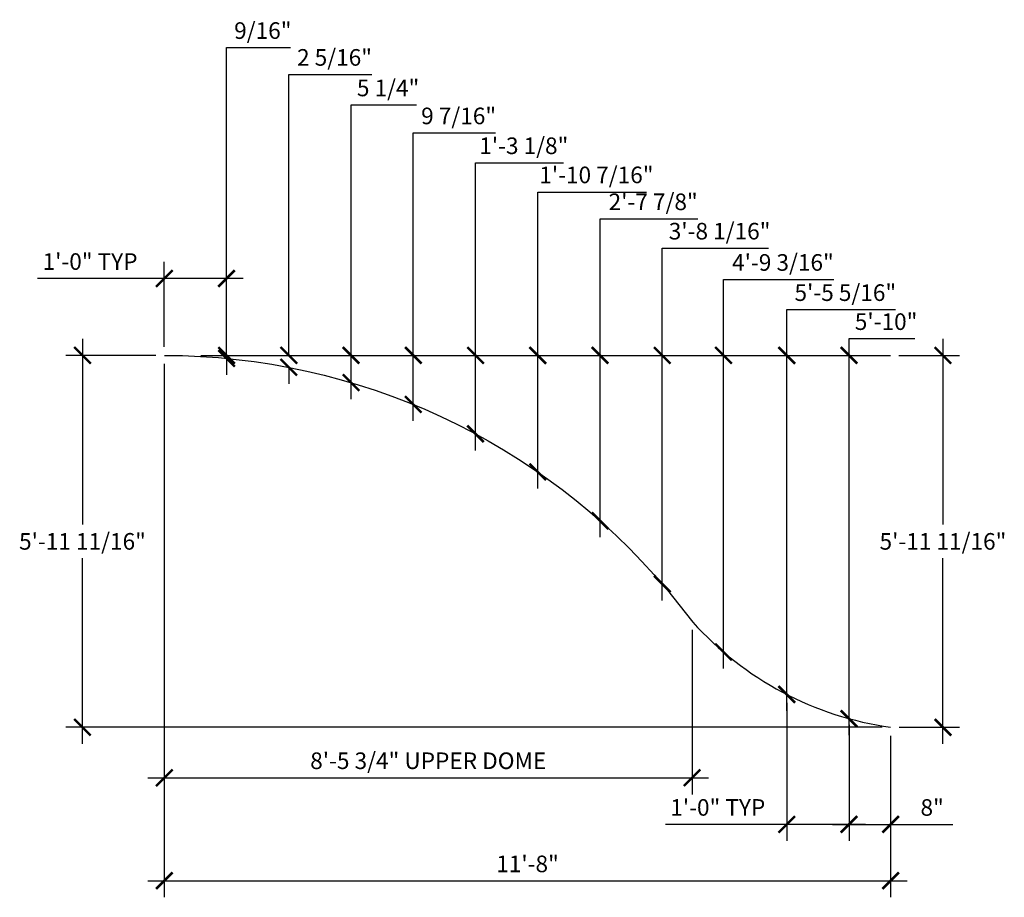
# Model space of a CAD drawing. Extents: x -340 to 4754, y -381 to 1091.
# Drawn here: x 2611 to 2801, y 922 to 1091 of the extents above; entities that cross this region are included whole.
import ezdxf

# ---------------------------------------------------------------- set-up
doc = ezdxf.new("R2010")
doc.units = 0
doc.header["$LTSCALE"] = 0.5
doc.header["$MEASUREMENT"] = 0
doc.layers.get('0').update_dxf_attribs({"linetype": 'CONTINUOUS'})
doc.layers.get('DEFPOINTS').update_dxf_attribs({"linetype": 'CONTINUOUS'})
doc.layers.add('DIM', color=250, linetype='CONTINUOUS')
doc.layers.add('OBJECT', color=7, linetype='CONTINUOUS')
doc.styles.add('TECHNICAL', font='txt')
doc.dimstyles.get("Standard").update_dxf_attribs({"dimtxt": 0.18, "dimasz": 0.18, "dimexe": 0.18, "dimexo": 0.0625, "dimgap": 0.09, "dimtad": 0, "dimtih": 1, "dimtoh": 1, "dimdec": 4, "dimzin": 0, "dimdsep": 46, "dimtxsty": 'Standard', "dimcen": 0.09, "dimadec": 0, "dimazin": 0, "dimtfac": 1, "dimtdec": 4, "dimtofl": 0, "dimtmove": 0, "dimatfit": 3, "dimfxl": 0, "dimtolj": 1, "dimtzin": 0, "dimarcsym": 0})

# ---------------------------------------------------------------- blocks, each defined once
blk = doc.blocks.new('_ARCHTICK')
at = {"color": 0, "linetype": 'ByBlock', "const_width": 0.15}
blk.add_lwpolyline([(-0.5, -0.5), (0.5, 0.5)], dxfattribs=at)
blk = doc.blocks.new('*D65')
at = {"linetype": 'ByBlock'}
for p, q in [((2638.62, 1028.42), (2638.62, 1044.8)), ((2650.62, 1027.85), (2650.62, 1044.8)), ((2638.62, 1041.62), (2614.19, 1041.62)), ((2653.81, 1041.62), (2638.62, 1041.62))]:
    blk.add_line(p, q, dxfattribs=at)
at = {"layer": 'DEFPOINTS', "color": 0, "linetype": 'ByBlock'}
for p in [(2638.62, 1041.62), (2638.62, 1026.8), (2650.62, 1026.23)]:
    blk.add_point(p, dxfattribs=at)
at = {"linetype": 'ByBlock', "xscale": 3.1875, "yscale": 3.1875, "zscale": 3.1875, "rotation": 180}
blk.add_blockref('_ARCHTICK', (2638.62, 1041.62), dxfattribs=at)
at = {"linetype": 'ByBlock', "xscale": 3.1875, "yscale": 3.1875, "zscale": 3.1875}
blk.add_blockref('_ARCHTICK', (2650.62, 1041.62), dxfattribs=at)
at = {"linetype": 'ByBlock', "insert": (2624.3, 1044.88), "char_height": 3.2, "attachment_point": 5, "style": 'TECHNICAL'}
blk.add_mtext('\\A1;1\'-0" TYP', dxfattribs=at)
blk = doc.blocks.new('*D66')
at = {"linetype": 'ByBlock'}
for p, q in [((2770.62, 955.62), (2770.62, 933.22)), ((2778.65, 953.49), (2778.65, 933.22)), ((2767.44, 936.41), (2778.65, 936.41)), ((2778.65, 936.41), (2790.66, 936.41))]:
    blk.add_line(p, q, dxfattribs=at)
at = {"layer": 'DEFPOINTS', "color": 0, "linetype": 'ByBlock'}
for p in [(2770.62, 957.25), (2778.65, 955.11), (2778.65, 936.41)]:
    blk.add_point(p, dxfattribs=at)
at = {"linetype": 'ByBlock', "xscale": 3.1875, "yscale": 3.1875, "zscale": 3.1875, "rotation": 180}
blk.add_blockref('_ARCHTICK', (2770.62, 936.41), dxfattribs=at)
at = {"linetype": 'ByBlock', "xscale": 3.1875, "yscale": 3.1875, "zscale": 3.1875}
blk.add_blockref('_ARCHTICK', (2778.65, 936.41), dxfattribs=at)
at = {"linetype": 'ByBlock', "insert": (2786.65, 939.66), "char_height": 3.2, "attachment_point": 5, "style": 'TECHNICAL'}
blk.add_mtext('\\A1;8"', dxfattribs=at)
blk = doc.blocks.new('*D67')
at = {"linetype": 'ByBlock'}
for p, q in [((2622.84, 1029.98), (2622.84, 994.22)), ((2637, 1026.8), (2619.66, 1026.8)), ((2622.84, 951.93), (2622.84, 987.69)), ((2777.02, 955.11), (2619.66, 955.11))]:
    blk.add_line(p, q, dxfattribs=at)
at = {"layer": 'DEFPOINTS', "color": 0, "linetype": 'ByBlock'}
for p in [(2638.62, 1026.8), (2622.84, 955.11), (2778.65, 955.11)]:
    blk.add_point(p, dxfattribs=at)
at = {"linetype": 'ByBlock', "xscale": 3.1875, "yscale": 3.1875, "zscale": 3.1875}
for p, rotation in [((2622.84, 1026.8), 90), ((2622.84, 955.11), 270)]:
    blk.add_blockref('_ARCHTICK', p, dxfattribs=dict(at, rotation=rotation))
at = {"linetype": 'ByBlock', "insert": (2622.84, 990.95), "char_height": 3.2, "attachment_point": 5, "style": 'TECHNICAL'}
blk.add_mtext('\\A1;5\'-11 11/16"', dxfattribs=at)
blk = doc.blocks.new('*D68')
at = {"linetype": 'ByBlock'}
for p, q in [((2770.62, 1026.8), (2770.62, 1030.04)), ((2770.62, 1030.04), (2783.29, 1030.04)), ((2770.62, 953.6), (2770.62, 1026.8))]:
    blk.add_line(p, q, dxfattribs=at)
at = {"layer": 'DEFPOINTS', "color": 0, "linetype": 'ByBlock'}
for p in [(2770.62, 1026.8), (2770.62, 1026.8), (2770.62, 956.78)]:
    blk.add_point(p, dxfattribs=at)
at = {"linetype": 'ByBlock', "xscale": 3.1875, "yscale": 3.1875, "zscale": 3.1875}
for p, rotation in [((2770.62, 1026.8), 90), ((2770.62, 956.78), 270)]:
    blk.add_blockref('_ARCHTICK', p, dxfattribs=dict(at, rotation=rotation))
at = {"linetype": 'ByBlock', "insert": (2777.77, 1033.3), "char_height": 3.2, "attachment_point": 5, "style": 'TECHNICAL'}
blk.add_mtext('\\A1;5\'-10"', dxfattribs=at)
blk = doc.blocks.new('*D69')
at = {"linetype": 'ByBlock'}
for p, q in [((2758.62, 1026.8), (2758.62, 1035.63)), ((2758.62, 1035.63), (2779.58, 1035.63)), ((2758.62, 958.27), (2758.62, 1026.8))]:
    blk.add_line(p, q, dxfattribs=at)
at = {"layer": 'DEFPOINTS', "color": 0, "linetype": 'ByBlock'}
for p in [(2758.62, 1026.8), (2758.62, 1026.8), (2758.62, 961.46)]:
    blk.add_point(p, dxfattribs=at)
at = {"linetype": 'ByBlock', "xscale": 3.1875, "yscale": 3.1875, "zscale": 3.1875}
for p, rotation in [((2758.62, 1026.8), 90), ((2758.62, 961.46), 270)]:
    blk.add_blockref('_ARCHTICK', p, dxfattribs=dict(at, rotation=rotation))
at = {"linetype": 'ByBlock', "insert": (2769.91, 1038.89), "char_height": 3.2, "attachment_point": 5, "style": 'TECHNICAL'}
blk.add_mtext('\\A1;5\'-5 5/16"', dxfattribs=at)
blk = doc.blocks.new('*D70')
at = {"linetype": 'ByBlock'}
for p, q in [((2746.42, 1026.8), (2746.42, 1041.45)), ((2746.42, 1041.45), (2767.72, 1041.45)), ((2746.42, 966.44), (2746.42, 1026.8))]:
    blk.add_line(p, q, dxfattribs=at)
at = {"layer": 'DEFPOINTS', "color": 0, "linetype": 'ByBlock'}
for p in [(2746.42, 1026.8), (2746.62, 1026.8), (2746.42, 969.63)]:
    blk.add_point(p, dxfattribs=at)
at = {"linetype": 'ByBlock', "xscale": 3.1875, "yscale": 3.1875, "zscale": 3.1875}
for p, rotation in [((2746.42, 1026.8), 90), ((2746.42, 969.63), 270)]:
    blk.add_blockref('_ARCHTICK', p, dxfattribs=dict(at, rotation=rotation))
at = {"linetype": 'ByBlock', "insert": (2757.88, 1044.71), "char_height": 3.2, "attachment_point": 5, "style": 'TECHNICAL'}
blk.add_mtext('\\A1;4\'-9 3/16"', dxfattribs=at)
blk = doc.blocks.new('*D71')
at = {"linetype": 'ByBlock'}
for p, q in [((2734.62, 1026.8), (2734.62, 1047.47)), ((2734.62, 1047.47), (2755.09, 1047.47)), ((2734.62, 979.55), (2734.62, 1026.8))]:
    blk.add_line(p, q, dxfattribs=at)
at = {"layer": 'DEFPOINTS', "color": 0, "linetype": 'ByBlock'}
for p in [(2734.62, 1026.8), (2734.62, 1026.8), (2734.62, 982.74)]:
    blk.add_point(p, dxfattribs=at)
at = {"linetype": 'ByBlock', "xscale": 3.1875, "yscale": 3.1875, "zscale": 3.1875}
for p, rotation in [((2734.62, 1026.8), 90), ((2734.62, 982.74), 270)]:
    blk.add_blockref('_ARCHTICK', p, dxfattribs=dict(at, rotation=rotation))
at = {"linetype": 'ByBlock', "insert": (2745.67, 1050.74), "char_height": 3.2, "attachment_point": 5, "style": 'TECHNICAL'}
blk.add_mtext('\\A1;3\'-8 1/16"', dxfattribs=at)
blk = doc.blocks.new('*D72')
at = {"linetype": 'ByBlock'}
for p, q in [((2722.62, 1026.8), (2722.62, 1053.11)), ((2722.62, 1053.11), (2741.46, 1053.11)), ((2722.62, 991.74), (2722.62, 1026.8))]:
    blk.add_line(p, q, dxfattribs=at)
at = {"layer": 'DEFPOINTS', "color": 0, "linetype": 'ByBlock'}
for p in [(2722.62, 1026.8), (2722.62, 1026.8), (2722.62, 994.92)]:
    blk.add_point(p, dxfattribs=at)
at = {"linetype": 'ByBlock', "xscale": 3.1875, "yscale": 3.1875, "zscale": 3.1875}
for p, rotation in [((2722.62, 1026.8), 90), ((2722.62, 994.92), 270)]:
    blk.add_blockref('_ARCHTICK', p, dxfattribs=dict(at, rotation=rotation))
at = {"linetype": 'ByBlock', "insert": (2732.86, 1056.4), "char_height": 3.2, "attachment_point": 5, "style": 'TECHNICAL'}
blk.add_mtext('\\A1;2\'-7 7/8"', dxfattribs=at)
blk = doc.blocks.new('*D73')
at = {"linetype": 'ByBlock'}
for p, q in [((2710.62, 1026.8), (2710.62, 1058.28)), ((2710.62, 1058.28), (2731.58, 1058.28)), ((2710.62, 1001.15), (2710.62, 1026.8))]:
    blk.add_line(p, q, dxfattribs=at)
at = {"layer": 'DEFPOINTS', "color": 0, "linetype": 'ByBlock'}
for p in [(2710.62, 1026.8), (2710.62, 1026.8), (2710.62, 1004.33)]:
    blk.add_point(p, dxfattribs=at)
at = {"linetype": 'ByBlock', "xscale": 3.1875, "yscale": 3.1875, "zscale": 3.1875}
for p, rotation in [((2710.62, 1026.8), 90), ((2710.62, 1004.33), 270)]:
    blk.add_blockref('_ARCHTICK', p, dxfattribs=dict(at, rotation=rotation))
at = {"linetype": 'ByBlock', "insert": (2721.92, 1061.58), "char_height": 3.2, "attachment_point": 5, "style": 'TECHNICAL'}
blk.add_mtext('\\A1;1\'-10 7/16"', dxfattribs=at)
blk = doc.blocks.new('*D74')
at = {"linetype": 'ByBlock'}
for p, q in [((2698.62, 1026.8), (2698.62, 1063.93)), ((2698.62, 1063.93), (2715.58, 1063.93)), ((2698.62, 1008.49), (2698.62, 1026.8))]:
    blk.add_line(p, q, dxfattribs=at)
at = {"layer": 'DEFPOINTS', "color": 0, "linetype": 'ByBlock'}
for p in [(2698.62, 1026.8), (2698.62, 1026.8), (2698.62, 1011.68)]:
    blk.add_point(p, dxfattribs=at)
at = {"linetype": 'ByBlock', "xscale": 3.1875, "yscale": 3.1875, "zscale": 3.1875}
for p, rotation in [((2698.62, 1026.8), 90), ((2698.62, 1011.68), 270)]:
    blk.add_blockref('_ARCHTICK', p, dxfattribs=dict(at, rotation=rotation))
at = {"linetype": 'ByBlock', "insert": (2707.92, 1067.2), "char_height": 3.2, "attachment_point": 5, "style": 'TECHNICAL'}
blk.add_mtext('\\A1;1\'-3 1/8"', dxfattribs=at)
blk = doc.blocks.new('*D75')
at = {"linetype": 'ByBlock'}
for p, q in [((2686.62, 1026.8), (2686.62, 1069.66)), ((2686.62, 1069.66), (2702.48, 1069.66)), ((2686.62, 1014.16), (2686.62, 1026.8))]:
    blk.add_line(p, q, dxfattribs=at)
at = {"layer": 'DEFPOINTS', "color": 0, "linetype": 'ByBlock'}
for p in [(2686.62, 1026.8), (2686.62, 1026.8), (2686.62, 1017.35)]:
    blk.add_point(p, dxfattribs=at)
at = {"linetype": 'ByBlock', "xscale": 3.1875, "yscale": 3.1875, "zscale": 3.1875}
for p, rotation in [((2686.62, 1026.8), 90), ((2686.62, 1017.35), 270)]:
    blk.add_blockref('_ARCHTICK', p, dxfattribs=dict(at, rotation=rotation))
at = {"linetype": 'ByBlock', "insert": (2695.36, 1072.95), "char_height": 3.2, "attachment_point": 5, "style": 'TECHNICAL'}
blk.add_mtext('\\A1;9 7/16"', dxfattribs=at)
blk = doc.blocks.new('*D76')
at = {"linetype": 'ByBlock'}
for p, q in [((2674.62, 1026.8), (2674.62, 1075.07)), ((2674.62, 1075.07), (2687.26, 1075.07)), ((2674.62, 1018.38), (2674.62, 1026.8))]:
    blk.add_line(p, q, dxfattribs=at)
at = {"layer": 'DEFPOINTS', "color": 0, "linetype": 'ByBlock'}
for p in [(2674.62, 1026.8), (2674.62, 1026.8), (2674.62, 1021.57)]:
    blk.add_point(p, dxfattribs=at)
at = {"linetype": 'ByBlock', "xscale": 3.1875, "yscale": 3.1875, "zscale": 3.1875}
for p, rotation in [((2674.62, 1026.8), 90), ((2674.62, 1021.57), 270)]:
    blk.add_blockref('_ARCHTICK', p, dxfattribs=dict(at, rotation=rotation))
at = {"linetype": 'ByBlock', "insert": (2681.76, 1078.34), "char_height": 3.2, "attachment_point": 5, "style": 'TECHNICAL'}
blk.add_mtext('\\A1;5 1/4"', dxfattribs=at)
blk = doc.blocks.new('*D77')
at = {"linetype": 'ByBlock'}
for p, q in [((2662.62, 1026.8), (2662.62, 1080.96)), ((2662.62, 1080.96), (2678.61, 1080.96)), ((2662.62, 1024.5), (2662.62, 1021.31))]:
    blk.add_line(p, q, dxfattribs=at)
at = {"layer": 'DEFPOINTS', "color": 0, "linetype": 'ByBlock'}
for p in [(2662.62, 1026.8), (2662.62, 1026.8), (2662.62, 1024.5)]:
    blk.add_point(p, dxfattribs=at)
at = {"linetype": 'ByBlock', "xscale": 3.1875, "yscale": 3.1875, "zscale": 3.1875}
for p, rotation in [((2662.62, 1026.8), 270), ((2662.62, 1024.5), 90)]:
    blk.add_blockref('_ARCHTICK', p, dxfattribs=dict(at, rotation=rotation))
at = {"linetype": 'ByBlock', "insert": (2671.43, 1084.23), "char_height": 3.2, "attachment_point": 5, "style": 'TECHNICAL'}
blk.add_mtext('\\A1;2 5/16"', dxfattribs=at)
blk = doc.blocks.new('*D78')
at = {"linetype": 'ByBlock'}
for p, q in [((2650.62, 1026.8), (2650.62, 1086.13)), ((2650.62, 1086.13), (2662.97, 1086.13)), ((2650.62, 1026.23), (2650.62, 1023.04))]:
    blk.add_line(p, q, dxfattribs=at)
at = {"layer": 'DEFPOINTS', "color": 0, "linetype": 'ByBlock'}
for p in [(2650.62, 1026.8), (2650.62, 1026.8), (2650.62, 1026.23)]:
    blk.add_point(p, dxfattribs=at)
at = {"linetype": 'ByBlock', "xscale": 3.1875, "yscale": 3.1875, "zscale": 3.1875}
for p, rotation in [((2650.62, 1026.8), 270), ((2650.62, 1026.23), 90)]:
    blk.add_blockref('_ARCHTICK', p, dxfattribs=dict(at, rotation=rotation))
at = {"linetype": 'ByBlock', "insert": (2657.61, 1089.4), "char_height": 3.2, "attachment_point": 5, "style": 'TECHNICAL'}
blk.add_mtext('\\A1;9/16"', dxfattribs=at)
blk = doc.blocks.new('*D79')
at = {"linetype": 'ByBlock'}
for p, q in [((2638.62, 1025.17), (2638.62, 922.35)), ((2778.65, 953.49), (2778.65, 922.35)), ((2635.44, 925.54), (2781.84, 925.54))]:
    blk.add_line(p, q, dxfattribs=at)
at = {"layer": 'DEFPOINTS', "color": 0, "linetype": 'ByBlock'}
for p in [(2638.62, 1026.8), (2778.65, 955.11), (2778.65, 925.54)]:
    blk.add_point(p, dxfattribs=at)
at = {"linetype": 'ByBlock', "xscale": 3.1875, "yscale": 3.1875, "zscale": 3.1875, "rotation": 180}
blk.add_blockref('_ARCHTICK', (2638.62, 925.54), dxfattribs=at)
at = {"linetype": 'ByBlock', "xscale": 3.1875, "yscale": 3.1875, "zscale": 3.1875}
blk.add_blockref('_ARCHTICK', (2778.65, 925.54), dxfattribs=at)
at = {"linetype": 'ByBlock', "insert": (2708.64, 928.79), "char_height": 3.2, "attachment_point": 5, "style": 'TECHNICAL'}
blk.add_mtext('\\A1;11\'-8"', dxfattribs=at)
blk = doc.blocks.new('_D2_RIB_1')
at = {"layer": 'OBJECT', "color": 1}
blk.add_lwpolyline([(0, 0, -0.220787), (96.72, -44.9), (101.86, -51.4, 0.175774), (140.02, -71.68, 0.175774)], format="xyb", dxfattribs=at)
blk = doc.blocks.new('*D80')
at = {"linetype": 'ByBlock'}
for p, q in [((2638.62, 1025.17), (2638.62, 942.19)), ((2740.37, 973.91), (2740.37, 942.19)), ((2635.44, 945.38), (2743.56, 945.38))]:
    blk.add_line(p, q, dxfattribs=at)
at = {"layer": 'DEFPOINTS', "color": 0, "linetype": 'ByBlock'}
for p in [(2638.62, 1026.8), (2740.37, 975.53), (2740.37, 945.38)]:
    blk.add_point(p, dxfattribs=at)
at = {"linetype": 'ByBlock', "xscale": 3.1875, "yscale": 3.1875, "zscale": 3.1875, "rotation": 180}
blk.add_blockref('_ARCHTICK', (2638.62, 945.38), dxfattribs=at)
at = {"linetype": 'ByBlock', "xscale": 3.1875, "yscale": 3.1875, "zscale": 3.1875}
blk.add_blockref('_ARCHTICK', (2740.37, 945.38), dxfattribs=at)
at = {"linetype": 'ByBlock', "insert": (2689.5, 948.67), "char_height": 3.2, "attachment_point": 5, "style": 'TECHNICAL'}
blk.add_mtext('\\A1;8\'-5 3/4" UPPER DOME', dxfattribs=at)
blk = doc.blocks.new('*D81')
at = {"linetype": 'ByBlock'}
for p, q in [((2788.73, 1029.98), (2788.73, 994.22)), ((2780.25, 1026.8), (2791.92, 1026.8)), ((2788.73, 951.93), (2788.73, 987.69)), ((2780.27, 955.11), (2791.92, 955.11))]:
    blk.add_line(p, q, dxfattribs=at)
at = {"layer": 'DEFPOINTS', "color": 0, "linetype": 'ByBlock'}
for p in [(2778.62, 1026.8), (2778.65, 955.11), (2788.73, 955.11)]:
    blk.add_point(p, dxfattribs=at)
at = {"linetype": 'ByBlock', "xscale": 3.1875, "yscale": 3.1875, "zscale": 3.1875}
for p, rotation in [((2788.73, 1026.8), 90), ((2788.73, 955.11), 270)]:
    blk.add_blockref('_ARCHTICK', p, dxfattribs=dict(at, rotation=rotation))
at = {"linetype": 'ByBlock', "insert": (2788.73, 990.95), "char_height": 3.2, "attachment_point": 5, "style": 'TECHNICAL'}
blk.add_mtext('\\A1;5\'-11 11/16"', dxfattribs=at)
blk = doc.blocks.new('*D82')
at = {"linetype": 'ByBlock'}
for p, q in [((2758.62, 959.84), (2758.62, 933.22)), ((2770.62, 955.62), (2770.62, 933.22)), ((2758.62, 936.41), (2735.21, 936.41)), ((2773.81, 936.41), (2758.62, 936.41))]:
    blk.add_line(p, q, dxfattribs=at)
at = {"layer": 'DEFPOINTS', "color": 0, "linetype": 'ByBlock'}
for p in [(2758.62, 961.46), (2770.62, 957.25), (2758.62, 936.41)]:
    blk.add_point(p, dxfattribs=at)
at = {"linetype": 'ByBlock', "xscale": 3.1875, "yscale": 3.1875, "zscale": 3.1875, "rotation": 180}
blk.add_blockref('_ARCHTICK', (2758.62, 936.41), dxfattribs=at)
at = {"linetype": 'ByBlock', "xscale": 3.1875, "yscale": 3.1875, "zscale": 3.1875}
blk.add_blockref('_ARCHTICK', (2770.62, 936.41), dxfattribs=at)
at = {"linetype": 'ByBlock', "insert": (2745.32, 939.67), "char_height": 3.2, "attachment_point": 5, "style": 'TECHNICAL'}
blk.add_mtext('\\A1;1\'-0" TYP', dxfattribs=at)

msp = doc.modelspace()

# ---------------------------------------------------------------- linework, layer by layer
at = {"layer": 'DIM', "color": 252}
msp.add_line((2645.65779, 1026.79645), (2778.62422, 1026.79645), dxfattribs=at)

# ---------------------------------------------------------------- block references
at = {"layer": 'OBJECT'}
msp.add_blockref('_D2_RIB_1', (2638.62422, 1026.79645), dxfattribs=at)

# ---------------------------------------------------------------- dimensions: what is measured, and where the dimension line sits
at = {"layer": 'DIM'}
for base, p1, p2, picture, middle in [((2650.62422, 1026.79645), (2650.62422, 1026.22656), (2650.62422, 1026.79645), '*D78', (2657.60875, 1086.12961)), ((2662.62422, 1026.79645), (2662.62422, 1024.50122), (2662.62422, 1026.79645), '*D77', (2671.42752, 1080.96023)), ((2674.62422, 1026.79645), (2674.62422, 1021.57117), (2674.62422, 1026.79645), '*D76', (2681.75537, 1075.07394)), ((2686.62422, 1026.79645), (2686.62422, 1017.34607), (2686.62422, 1026.79645), '*D75', (2695.36241, 1069.65949)), ((2698.62422, 1026.79645), (2698.62422, 1011.67881), (2698.62422, 1026.79645), '*D74', (2707.91667, 1063.93124)), ((2710.62422, 1026.79645), (2710.62422, 1004.33426), (2710.62422, 1026.79645), '*D73', (2721.91608, 1058.28392)), ((2722.62422, 1026.79645), (2722.62422, 994.92319), (2722.62422, 1026.79645), '*D72', (2732.85567, 1053.11019)), ((2734.62422, 1026.79645), (2734.62422, 982.74197), (2734.62422, 1026.79645), '*D71', (2745.66857, 1047.47022)), ((2746.417765, 1026.796454), (2746.417765, 969.628502), (2746.624216, 1026.796454), '*D70', (2757.882648, 1041.446389)), ((2758.62422, 1026.79645), (2758.62422, 961.46181), (2758.62422, 1026.79645), '*D69', (2769.91432, 1035.62617)), ((2770.62422, 1026.79645), (2770.62422, 956.78358), (2770.62422, 1026.79645), '*D68', (2777.7718, 1030.04076))]:
    dim = msp.add_linear_dim(base=base, p1=p1, p2=p2, angle=90, dimstyle='Standard', override={"dimtxt": 3.2, "dimasz": 3.1875, "dimexe": 3.1875, "dimexo": 1.625, "dimgap": 1.625, "dimtad": 1, "dimzin": 3, "dimlunit": 4, "dimtxsty": 'TECHNICAL', "dimblk1": 'ARCHTICK', "dimblk2": 'ARCHTICK', "dimsah": 1, "dimcen": 4, "dimdle": 3.1875, "dimse1": 1, "dimse2": 1, "dimclrd": 256, "dimclre": 256, "dimclrt": 256, "dimtix": 1, "dimfrac": 2}, dxfattribs=at)
    dim.commit()
    dim.dimension.update_dxf_attribs({"geometry": picture, "text_midpoint": middle, "dimtype": 160})
for base, p1, p2, picture, middle in [((2638.62422, 1041.61543), (2650.62422, 1026.22656), (2638.62422, 1026.79645), '*D65', (2624.30031, 1041.61543)), ((2758.62422, 936.4103), (2770.62422, 957.24634), (2758.62422, 961.46181), '*D82', (2745.32198, 936.4103))]:
    dim = msp.add_linear_dim(base=base, p1=p1, p2=p2, text='<> TYP', dimstyle='Standard', override={"dimtxt": 3.2, "dimasz": 3.1875, "dimexe": 3.1875, "dimexo": 1.625, "dimgap": 1.625, "dimtad": 1, "dimzin": 3, "dimlunit": 4, "dimtxsty": 'TECHNICAL', "dimblk1": 'ARCHTICK', "dimblk2": 'ARCHTICK', "dimsah": 1, "dimcen": 4, "dimdle": 3.1875, "dimclrd": 256, "dimclre": 256, "dimclrt": 256, "dimtix": 1, "dimfrac": 2}, dxfattribs=at)
    dim.commit()
    dim.dimension.update_dxf_attribs({"geometry": picture, "text_midpoint": middle, "dimtype": 160})
for base, p1, picture, middle in [((2622.8428, 955.11324), (2638.62422, 1026.79645), '*D67', (2622.8428, 990.95485)), ((2788.73392, 955.11324), (2778.62422, 1026.79645), '*D81', (2788.73392, 990.95485))]:
    dim = msp.add_linear_dim(base=base, p1=p1, p2=(2778.64861, 955.11324), angle=90, dimstyle='Standard', override={"dimtxt": 3.2, "dimasz": 3.1875, "dimexe": 3.1875, "dimexo": 1.625, "dimgap": 1.625, "dimtad": 1, "dimzin": 3, "dimlunit": 4, "dimtxsty": 'TECHNICAL', "dimblk1": 'ARCHTICK', "dimblk2": 'ARCHTICK', "dimsah": 1, "dimcen": 4, "dimdle": 3.1875, "dimclrd": 256, "dimclre": 256, "dimclrt": 256, "dimtix": 1, "dimfrac": 2}, dxfattribs=at)
    dim.commit()
    dim.dimension.update_dxf_attribs({"geometry": picture, "text_midpoint": middle})
for base, p1, picture, middle in [((2778.64861, 925.53594), (2638.62422, 1026.79645), '*D79', (2708.63642, 925.53594)), ((2778.64861, 936.4103), (2770.62422, 957.24634), '*D66', (2786.65444, 936.4103))]:
    dim = msp.add_linear_dim(base=base, p1=p1, p2=(2778.64861, 955.11324), dimstyle='Standard', override={"dimtxt": 3.2, "dimasz": 3.1875, "dimexe": 3.1875, "dimexo": 1.625, "dimgap": 1.625, "dimtad": 1, "dimzin": 3, "dimlunit": 4, "dimtxsty": 'TECHNICAL', "dimblk1": 'ARCHTICK', "dimblk2": 'ARCHTICK', "dimsah": 1, "dimcen": 4, "dimdle": 3.1875, "dimclrd": 256, "dimclre": 256, "dimclrt": 256, "dimtix": 1, "dimfrac": 2}, dxfattribs=at)
    dim.commit()
    dim.dimension.update_dxf_attribs({"geometry": picture, "text_midpoint": middle, "dimtype": 160})
at = {"layer": 'DIM', "color": 1}
dim = msp.add_linear_dim(base=(2740.37422, 945.37602), p1=(2638.62422, 1026.79645), p2=(2740.37422, 975.53345), text='<> UPPER DOME', dimstyle='Standard', override={"dimtxt": 3.2, "dimasz": 3.1875, "dimexe": 3.1875, "dimexo": 1.625, "dimgap": 1.625, "dimtad": 1, "dimzin": 3, "dimlunit": 4, "dimtxsty": 'TECHNICAL', "dimblk1": 'ARCHTICK', "dimblk2": 'ARCHTICK', "dimsah": 1, "dimcen": 4, "dimdle": 3.1875, "dimclrd": 256, "dimclre": 256, "dimclrt": 256, "dimtix": 1, "dimfrac": 2}, dxfattribs=at)
dim.commit()
dim.dimension.update_dxf_attribs({"geometry": '*D80', "text_midpoint": (2689.49922, 945.37602), "dimtype": 160})

doc.saveas('drawing.dxf')
